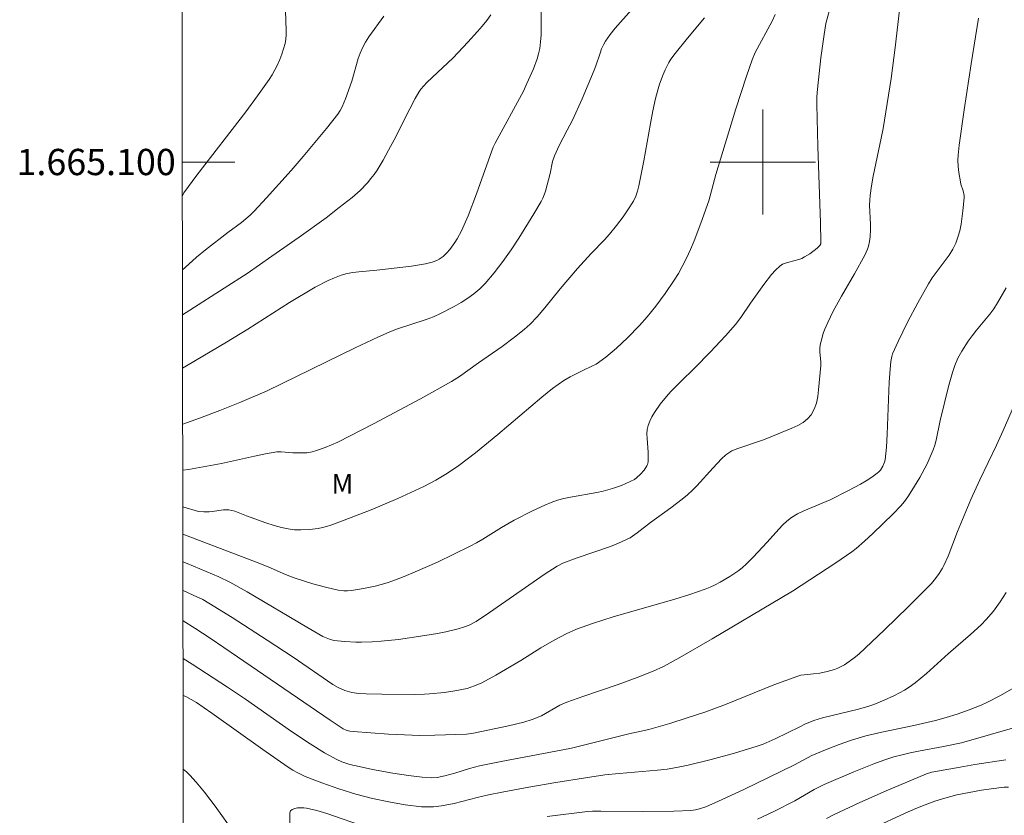
# Model space of a CAD drawing. Units: metres. Extents: x 282639 to 283155, y 1664919 to 1665484.
# Drawn here: x 282643 to 282718, y 1665050 to 1665111 of the extents above; entities that cross this region are included whole.
import ezdxf
from ezdxf.enums import TextEntityAlignment as Align

# ---------------------------------------------------------------- set-up
doc = ezdxf.new("R2010")
doc.units = ezdxf.units.M
doc.header["$MEASUREMENT"] = 0
doc.layers.add('Articulacao', color=7, linetype='Continuous', lineweight=18)
doc.layers.add('Malha_Coordenadas', color=7, linetype='Continuous', lineweight=15)
for name, color, linetype, lineweight, true_color in [('Curvas_Intermediarias', 7, 'Continuous', 9, 0x783c14), ('Curvas_Mestras', 7, 'Continuous', 20, 0x783c14), ('Topon_Vegetacao', 7, 'Continuous', 9, 0x00ff33)]:
    doc.layers.add(name, color=color, linetype=linetype, lineweight=lineweight, true_color=true_color)
doc.styles.add('Arial', font='arial.ttf', dxfattribs={"height": 1.5})

msp = doc.modelspace()

# ---------------------------------------------------------------- linework, layer by layer
at = {"layer": 'Articulacao', "flags": 128}
msp.add_lwpolyline([(282655.223, 1665478.639), (283137.023, 1665479.388), (283137.873, 1664925.116), (282656.097, 1664924.367), (282655.223, 1665478.639)], close=True, dxfattribs=at)
at = {"layer": 'Curvas_Intermediarias', "flags": 128}
for points, elevation in [([(282710.815, 1665115.102), (282710.082, 1665108.707), (282709.769, 1665106.355), (282709.473, 1665104.451), (282709.147, 1665102.551), (282709.009, 1665101.823), (282708.4, 1665098.918), (282708.271, 1665098.19), (282708.166, 1665097.46), (282708.135, 1665097.091), (282708.129, 1665096.721), (282708.193, 1665095.229), (282708.192, 1665094.858), (282708.167, 1665094.304), (282708.125, 1665093.938), (282708.041, 1665093.585), (282707.961, 1665093.357), (282707.762, 1665092.913), (282706.982, 1665091.474), (282706, 1665089.773), (282705.366, 1665088.63), (282704.94, 1665087.777), (282704.703, 1665087.219), (282704.598, 1665086.935), (282704.43, 1665086.358), (282704.369, 1665086.067), (282704.342, 1665085.812), (282704.343, 1665085.553), (282704.408, 1665084.764), (282704.415, 1665084.502), (282704.25, 1665082.661), (282704.18, 1665082.135), (282704.073, 1665081.634), (282703.915, 1665081.171), (282703.69, 1665080.761), (282703.409, 1665080.444), (282703.058, 1665080.174), (282702.654, 1665079.942), (282702.216, 1665079.736), (282700.423, 1665078.99), (282699.963, 1665078.821), (282698.102, 1665078.192), (282697.652, 1665078.006), (282697.405, 1665077.867), (282697.177, 1665077.692), (282696.864, 1665077.394), (282696.227, 1665076.719), (282694.982, 1665075.338), (282694.656, 1665075.009), (282694.272, 1665074.662), (282693.868, 1665074.338), (282692.993, 1665073.677), (282691.439, 1665072.561), (282690.43, 1665071.758), (282689.906, 1665071.394), (282689.626, 1665071.245), (282689.018, 1665070.976), (282688.397, 1665070.732), (282685.858, 1665069.855), (282684.782, 1665069.446), (282684.351, 1665069.238), (282683.37, 1665068.592), (282682.533, 1665068.015), (282679.196, 1665065.686), (282678.183, 1665065.021), (282677.659, 1665064.746), (282677.294, 1665064.598), (282676.804, 1665064.445), (282675.871, 1665064.217), (282675.242, 1665064.098), (282674.265, 1665063.941), (282672.276, 1665063.65), (282670.946, 1665063.504), (282670.281, 1665063.454), (282669.445, 1665063.428), (282669.025, 1665063.434), (282668.187, 1665063.482), (282667.362, 1665063.579), (282667.02, 1665063.663), (282666.526, 1665063.881), (282665.295, 1665064.578), (282660.759, 1665067.284), (282659.435, 1665068.013), (282658.611, 1665068.405), (282656.197, 1665069.43), (282655.868, 1665069.56)], 81), ([(282683.143, 1665111.788), (282683.125, 1665109.676), (282683.09, 1665109.154), (282683.02, 1665108.639), (282682.934, 1665108.248), (282682.821, 1665107.861), (282682.535, 1665107.099), (282682.049, 1665105.976), (282681.782, 1665105.404), (282679.638, 1665101.429), (282679.484, 1665101.12), (282679.117, 1665100.144), (282678.207, 1665097.584), (282677.567, 1665095.895), (282677.075, 1665094.759), (282676.749, 1665094.161), (282676.567, 1665093.873), (282676.17, 1665093.327), (282675.956, 1665093.074), (282675.684, 1665092.814), (282675.365, 1665092.595), (282675.194, 1665092.506), (282674.839, 1665092.376), (282674.319, 1665092.256), (282673.253, 1665092.078), (282670.636, 1665091.753), (282669.256, 1665091.638), (282668.802, 1665091.582), (282668.356, 1665091.499), (282667.921, 1665091.379), (282667.413, 1665091.191), (282666.914, 1665090.972), (282665.938, 1665090.464), (282663.969, 1665089.314), (282660.813, 1665087.275), (282659.195, 1665086.289), (282656.148, 1665084.48), (282655.845, 1665084.307)], 86), ([(282705.161, 1665111.853), (282704.804, 1665110.559), (282704.657, 1665109.706), (282704.415, 1665107.927), (282704.162, 1665105.557), (282704.122, 1665104.969), (282704.105, 1665104.38), (282704.183, 1665101.183), (282704.389, 1665095.378), (282704.425, 1665093.928), (282704.409, 1665093.772), (282704.348, 1665093.632), (282704.141, 1665093.447), (282703.581, 1665093.02), (282703.182, 1665092.77), (282702.977, 1665092.66), (282702.743, 1665092.564), (282701.98, 1665092.38), (282701.734, 1665092.31), (282701.505, 1665092.214), (282701.303, 1665092.08), (282700.971, 1665091.772), (282700.66, 1665091.431), (282700.085, 1665090.685), (282699.061, 1665089.263), (282698.324, 1665088.161), (282697.924, 1665087.635), (282697.17, 1665086.777), (282695.991, 1665085.53), (282694.836, 1665084.339), (282693.725, 1665083.263), (282693.01, 1665082.525), (282692.674, 1665082.139), (282692.198, 1665081.55), (282691.753, 1665080.929), (282691.56, 1665080.607), (282691.397, 1665080.277), (282691.271, 1665079.939), (282691.203, 1665079.621), (282691.18, 1665079.291), (282691.189, 1665078.952), (282691.275, 1665077.915), (282691.269, 1665077.159), (282691.226, 1665076.965), (282691.184, 1665076.878), (282690.962, 1665076.542), (282690.699, 1665076.221), (282690.395, 1665075.946), (282690.23, 1665075.836), (282689.916, 1665075.667), (282689.251, 1665075.379), (282688.556, 1665075.142), (282687.853, 1665074.94), (282687.362, 1665074.824), (282685.358, 1665074.488), (282684.865, 1665074.382), (282684.381, 1665074.245), (282683.893, 1665074.074), (282683.41, 1665073.881), (282682.461, 1665073.447), (282681.068, 1665072.731), (282680.108, 1665072.177), (282678.696, 1665071.29), (282678.218, 1665071.01), (282677.73, 1665070.749), (282675.238, 1665069.539), (282673.55, 1665068.787), (282672.698, 1665068.435), (282671.841, 1665068.103), (282671.404, 1665067.954), (282670.509, 1665067.714), (282669.597, 1665067.529), (282668.685, 1665067.371), (282668.4, 1665067.339), (282668.112, 1665067.338), (282667.686, 1665067.395), (282666.723, 1665067.627), (282665.764, 1665067.891), (282664.341, 1665068.339), (282663.667, 1665068.595), (282662.343, 1665069.175), (282661.396, 1665069.552), (282655.865, 1665071.662)], 82), ([(282663.674, 1665111.5), (282663.736, 1665110.024), (282663.73, 1665109.682), (282663.7, 1665109.346), (282663.639, 1665109.018), (282663.527, 1665108.611), (282663.392, 1665108.205), (282663.236, 1665107.802), (282663.059, 1665107.406), (282662.863, 1665107.02), (282662.649, 1665106.645), (282662.419, 1665106.284), (282661.55, 1665105.045), (282660.65, 1665103.824), (282656.934, 1665099.01), (282655.943, 1665097.656), (282655.824, 1665097.425)], 89), ([(282671.155, 1665111.107), (282670.016, 1665109.531), (282669.759, 1665109.124), (282669.53, 1665108.703), (282669.352, 1665108.3), (282669.203, 1665107.884), (282668.714, 1665106.166), (282668.239, 1665104.812), (282667.983, 1665104.207), (282667.827, 1665103.922), (282667.644, 1665103.655), (282666.789, 1665102.562), (282665.912, 1665101.481), (282665.016, 1665100.412), (282664.102, 1665099.355), (282662.236, 1665097.277), (282661.29, 1665096.258), (282660.985, 1665095.955), (282660.323, 1665095.404), (282659.279, 1665094.631), (282657.574, 1665093.301), (282656.903, 1665092.756), (282656.027, 1665091.968), (282655.833, 1665091.781)], 88), ([(282679.308, 1665111.204), (282678.989, 1665110.77), (282678.651, 1665110.346), (282678.297, 1665109.93), (282677.559, 1665109.117), (282676.424, 1665107.931), (282674.828, 1665106.434), (282674.436, 1665106.054), (282673.966, 1665105.558), (282673.808, 1665105.327), (282673.537, 1665104.832), (282673.125, 1665104.053), (282671.931, 1665101.686), (282671.522, 1665100.906), (282671.094, 1665100.138), (282670.64, 1665099.389), (282670.417, 1665099.057), (282670.176, 1665098.735), (282669.918, 1665098.423), (282669.36, 1665097.837), (282668.756, 1665097.305), (282667.767, 1665096.524), (282666.763, 1665095.76), (282664.718, 1665094.271), (282662.645, 1665092.818), (282660.75, 1665091.518), (282659.013, 1665090.391), (282656.394, 1665088.722), (282655.839, 1665088.354)], 87), ([(282695.563, 1665110.976), (282694.255, 1665109.432), (282693.317, 1665108.263), (282692.994, 1665107.819), (282692.85, 1665107.589), (282692.561, 1665107.007), (282692.412, 1665106.657), (282692.147, 1665105.938), (282692.032, 1665105.573), (282691.836, 1665104.834), (282691.628, 1665103.891), (282691.444, 1665102.942), (282690.94, 1665100.08), (282690.564, 1665098.183), (282690.461, 1665097.788), (282690.326, 1665097.4), (282690.155, 1665097.03), (282690.055, 1665096.854), (282689.834, 1665096.504), (282689.36, 1665095.82), (282688.854, 1665095.156), (282688.331, 1665094.507), (282687.945, 1665094.077), (282686.927, 1665093.042), (282685.907, 1665091.894), (282684.57, 1665090.344), (282683.409, 1665088.908), (282682.817, 1665088.203), (282682.288, 1665087.647), (282681.83, 1665087.235), (282681.105, 1665086.656), (282680.154, 1665085.951), (282678.355, 1665084.706), (282676.907, 1665083.664), (282676.303, 1665083.287), (282673.94, 1665081.972), (282670.359, 1665080.057), (282667.643, 1665078.668), (282666.689, 1665078.25), (282666.038, 1665078.023), (282665.709, 1665077.929), (282665.3, 1665077.862), (282664.878, 1665077.848), (282664.243, 1665077.857), (282663.354, 1665077.935), (282663.002, 1665077.92), (282662.161, 1665077.773), (282661.322, 1665077.604), (282658.807, 1665077.051), (282657.967, 1665076.88), (282657.124, 1665076.731), (282656.287, 1665076.594), (282655.857, 1665076.539)], 84), ([(282655.862, 1665073.748), (282657.06, 1665073.399), (282657.465, 1665073.358), (282657.873, 1665073.364), (282658.088, 1665073.381), (282658.948, 1665073.513), (282659.161, 1665073.525), (282659.371, 1665073.514), (282659.595, 1665073.474), (282659.818, 1665073.412), (282660.696, 1665073.071), (282662.18, 1665072.529), (282662.817, 1665072.317), (282663.378, 1665072.169), (282663.864, 1665072.068), (282664.354, 1665072.002), (282664.843, 1665071.987), (282665.5, 1665072.022), (282666.158, 1665072.103), (282666.484, 1665072.165), (282666.803, 1665072.244), (282667.116, 1665072.343), (282668.144, 1665072.718), (282670.188, 1665073.52), (282672.211, 1665074.385), (282674.204, 1665075.305), (282675.118, 1665075.779), (282676.003, 1665076.309), (282676.857, 1665076.888), (282678.138, 1665077.863), (282679.834, 1665079.255), (282683.193, 1665082.088), (282683.999, 1665082.749), (282684.415, 1665083.063), (282684.864, 1665083.357), (282685.349, 1665083.633), (282686.34, 1665084.151), (282686.999, 1665084.45), (282687.32, 1665084.612), (282688.042, 1665085.133), (282688.867, 1665085.82), (282689.707, 1665086.608), (282690.626, 1665087.549), (282691.204, 1665088.207), (282691.85, 1665089.023), (282692.579, 1665089.993), (282693.265, 1665090.992), (282693.581, 1665091.506), (282693.873, 1665092.031), (282694.194, 1665092.674), (282694.49, 1665093.329), (282694.768, 1665093.996), (282695.282, 1665095.349), (282695.883, 1665097.037), (282696.42, 1665099.059), (282697.954, 1665104.058), (282698.759, 1665106.543), (282699.183, 1665107.776), (282699.428, 1665108.348), (282700.703, 1665110.725), (282700.94, 1665111.237)], 83), ([(282718.51, 1665090.409), (282717.863, 1665089.272), (282717.578, 1665088.833), (282717.266, 1665088.41), (282716.26, 1665087.185), (282715.932, 1665086.772), (282715.624, 1665086.346), (282715.136, 1665085.589), (282714.85, 1665085.061), (282714.615, 1665084.514), (282714.433, 1665083.981), (282714.119, 1665082.895), (282713.487, 1665080.32), (282713.199, 1665078.811), (282713.099, 1665078.445), (282712.972, 1665078.089), (282712.498, 1665077.027), (282711.956, 1665075.987), (282711.353, 1665074.984), (282711.032, 1665074.502), (282710.778, 1665074.158), (282710.503, 1665073.829), (282709.91, 1665073.203), (282708.371, 1665071.709), (282707.747, 1665071.13), (282707.099, 1665070.581), (282706.764, 1665070.323), (282705.555, 1665069.47), (282702.249, 1665067.328), (282701.454, 1665066.837), (282696.147, 1665063.699), (282693.677, 1665062.283), (282692.431, 1665061.599), (282691.655, 1665061.222), (282690.448, 1665060.742), (282688.988, 1665060.211), (282686.372, 1665059.34), (282685.076, 1665058.878), (282684.548, 1665058.63), (282683.168, 1665057.837), (282682.438, 1665057.548), (282681.814, 1665057.354), (282680.645, 1665057.07), (282677.97, 1665056.511), (282677.447, 1665056.431), (282675.04, 1665056.349), (282673.901, 1665056.344), (282672.727, 1665056.373), (282671.517, 1665056.44), (282668.828, 1665056.636), (282668.56, 1665056.671), (282668.292, 1665056.742), (282668.067, 1665056.851), (282667.079, 1665057.497), (282660.03, 1665062.335), (282657.947, 1665063.745), (282656.779, 1665064.503), (282655.875, 1665065.057)], 79), ([(282722.141, 1665088.406), (282718.293, 1665079.559), (282717.782, 1665078.446), (282716.507, 1665075.809), (282715.832, 1665074.307), (282714.808, 1665071.859), (282714.109, 1665069.994), (282713.788, 1665069.271), (282713.677, 1665069.062), (282713.425, 1665068.658), (282713.139, 1665068.275), (282712.827, 1665067.916), (282712.25, 1665067.311), (282711.072, 1665066.121), (282709.262, 1665064.375), (282707.297, 1665062.537), (282706.945, 1665062.241), (282706.582, 1665061.963), (282706.206, 1665061.709), (282705.965, 1665061.575), (282705.71, 1665061.462), (282705.445, 1665061.368), (282704.895, 1665061.217), (282704.344, 1665061.087), (282703.868, 1665061.017), (282703.141, 1665060.962), (282702.903, 1665060.924), (282702.672, 1665060.862), (282701.746, 1665060.533), (282700.826, 1665060.179), (282697.163, 1665058.695), (282695.579, 1665058.116), (282694.251, 1665057.674), (282692.914, 1665057.257), (282691.321, 1665056.79), (282689.795, 1665056.463), (282685.438, 1665055.375), (282684.25, 1665055.128), (282680.091, 1665054.361), (282678.436, 1665054.022), (282677.678, 1665053.824), (282676.552, 1665053.476), (282675.798, 1665053.265), (282675.211, 1665053.14), (282674.766, 1665053.112), (282674.076, 1665053.157), (282673.04, 1665053.282), (282671.84, 1665053.472), (282670.304, 1665053.748), (282669.287, 1665053.962), (282668.574, 1665054.135), (282667.962, 1665054.339), (282667.567, 1665054.51), (282666.634, 1665055.019), (282665.548, 1665055.691), (282664.129, 1665056.638), (282660.632, 1665059.092), (282659.257, 1665060.018), (282656.561, 1665061.768), (282655.88, 1665062.19)], 78), ([(282655.884, 1665059.377), (282656.087, 1665059.293), (282656.502, 1665059.083), (282656.901, 1665058.846), (282658.073, 1665058.046), (282661.939, 1665055.276), (282663.885, 1665053.912), (282664.236, 1665053.686), (282664.599, 1665053.479), (282665.167, 1665053.22), (282666.442, 1665052.739), (282667.728, 1665052.283), (282669.028, 1665051.873), (282670.294, 1665051.54), (282671.531, 1665051.274), (282672.778, 1665051.063), (282674.026, 1665050.912), (282674.327, 1665050.894), (282674.935, 1665050.911), (282675.543, 1665050.979), (282676.502, 1665051.147), (282678.268, 1665051.624), (282679.132, 1665051.819), (282680.153, 1665052.027), (282682.2, 1665052.41), (282684.246, 1665052.759), (282686.516, 1665053.116), (282687.985, 1665053.326), (282689.078, 1665053.446), (282691.988, 1665053.691), (282692.71, 1665053.781), (282693.427, 1665053.9), (282694.314, 1665054.079), (282696.081, 1665054.494), (282697.832, 1665054.975), (282699.562, 1665055.513), (282700.029, 1665055.681), (282700.489, 1665055.871), (282700.942, 1665056.077), (282702.815, 1665056.989), (282703.187, 1665057.189), (282703.883, 1665057.473), (282704.551, 1665057.689), (282707.293, 1665058.35), (282708.065, 1665058.571), (282708.443, 1665058.704), (282709.241, 1665059.021), (282710.026, 1665059.377), (282710.408, 1665059.574), (282710.78, 1665059.787), (282711.139, 1665060.016), (282711.593, 1665060.342), (282712.462, 1665061.054), (282714.141, 1665062.566), (282715.817, 1665064.012), (282716.621, 1665064.766), (282717.001, 1665065.162), (282717.55, 1665065.81), (282718.057, 1665066.499), (282718.522, 1665067.214)], 77), ([(282683.584, 1665050.173), (282686.659, 1665050.546), (282687.044, 1665050.566), (282687.68, 1665050.569), (282690.865, 1665050.545), (282693.236, 1665050.567), (282694.532, 1665050.633), (282694.864, 1665050.672), (282695.193, 1665050.737), (282695.668, 1665050.896), (282696.638, 1665051.329), (282698.567, 1665052.229), (282702.404, 1665054.087), (282703.74, 1665054.806), (282704.887, 1665055.294), (282705.815, 1665055.659), (282706.754, 1665055.988), (282707.831, 1665056.298), (282709.05, 1665056.579), (282711.503, 1665057.099), (282713.136, 1665057.479), (282713.945, 1665057.695), (282714.801, 1665057.968), (282715.713, 1665058.284), (282716.61, 1665058.638), (282717.048, 1665058.835), (282718.081, 1665059.372), (282719.277, 1665060.055)], 76), ([(282704.84, 1665050.001), (282705.381, 1665050.284), (282707.375, 1665051.232), (282709.396, 1665052.13), (282712.454, 1665053.403), (282712.853, 1665053.531), (282715.007, 1665053.927), (282716.126, 1665054.113), (282718.494, 1665054.47)], 74), ([(282659.463, 1665049.346), (282658.312, 1665050.962), (282657.508, 1665052.011), (282656.866, 1665052.791), (282656.387, 1665053.309), (282656.136, 1665053.557), (282655.893, 1665053.774)], 77), ([(282708.413, 1665049.303), (282710.827, 1665050.407), (282711.637, 1665050.762), (282712.361, 1665051.059), (282713.098, 1665051.327), (282713.844, 1665051.569), (282714.766, 1665051.818), (282716.648, 1665052.162), (282717.387, 1665052.28), (282718.374, 1665052.391), (282718.703, 1665052.4)], 73), ([(282664.008, 1665049.651), (282663.998, 1665050.441), (282664.05, 1665050.585), (282664.182, 1665050.693), (282664.372, 1665050.769), (282664.598, 1665050.814), (282664.839, 1665050.833), (282665.071, 1665050.827), (282665.274, 1665050.801), (282666.045, 1665050.618), (282666.814, 1665050.392), (282669.891, 1665049.33)], 76)]:
    msp.add_lwpolyline(points, dxfattribs=dict(at, elevation=elevation))
at = {"layer": 'Curvas_Mestras', "flags": 128}
for points, elevation in [([(282691.122, 1665112.861), (282689.157, 1665110.656), (282688.762, 1665110.186), (282688.387, 1665109.704), (282688.039, 1665109.208), (282687.872, 1665108.917), (282687.733, 1665108.61), (282687.614, 1665108.291), (282687.296, 1665107.311), (282687.174, 1665106.993), (282686.24, 1665104.811), (282685.509, 1665103.189), (282685.119, 1665102.413), (282684.509, 1665101.261), (282684.146, 1665100.477), (282684.003, 1665100.04), (282683.805, 1665099.133), (282683.458, 1665097.779), (282683.37, 1665097.503), (282683.263, 1665097.237), (282683.13, 1665096.983), (282682.578, 1665096.06), (282681.437, 1665094.211), (282680.839, 1665093.304), (282680.216, 1665092.419), (282679.562, 1665091.566), (282678.873, 1665090.754), (282678.465, 1665090.343), (282678.018, 1665089.968), (282677.539, 1665089.623), (282677.037, 1665089.303), (282676.52, 1665089.005), (282675.475, 1665088.456), (282674.939, 1665088.211), (282674.387, 1665088), (282672.12, 1665087.263), (282671.568, 1665087.046), (282670.697, 1665086.661), (282668.971, 1665085.854), (282662.275, 1665082.584), (282660.203, 1665081.691), (282658.672, 1665081.069), (282657.128, 1665080.486), (282655.852, 1665080.051)], 85), ([(282716.421, 1665110.96), (282715.862, 1665107.468), (282715.323, 1665103.973), (282714.938, 1665101.279), (282714.868, 1665100.513), (282714.85, 1665100.13), (282714.865, 1665099.661), (282714.921, 1665099.191), (282715.036, 1665098.489), (282715.074, 1665098.315), (282715.238, 1665097.798), (282715.312, 1665097.453), (282715.314, 1665097.279), (282715.228, 1665096.277), (282715.089, 1665095.267), (282714.986, 1665094.772), (282714.853, 1665094.289), (282714.684, 1665093.824), (282714.455, 1665093.355), (282714.176, 1665092.907), (282712.889, 1665091.178), (282712.603, 1665090.727), (282711.794, 1665089.28), (282711.021, 1665087.81), (282710.292, 1665086.323), (282709.876, 1665085.392), (282709.819, 1665085.203), (282709.743, 1665084.814), (282709.682, 1665084.221), (282709.619, 1665083.234), (282709.467, 1665079.272), (282709.401, 1665078.291), (282709.301, 1665077.319), (282709.269, 1665077.153), (282709.143, 1665076.828), (282708.949, 1665076.534), (282708.832, 1665076.407), (282708.705, 1665076.297), (282708.299, 1665076.007), (282707.874, 1665075.735), (282707.434, 1665075.477), (282706.527, 1665074.991), (282705.126, 1665074.288), (282703.114, 1665073.443), (282702.635, 1665073.2), (282702.179, 1665072.922), (282701.835, 1665072.66), (282701.513, 1665072.367), (282701.208, 1665072.051), (282700.326, 1665071.052), (282699.255, 1665069.917), (282698.734, 1665069.384), (282698.46, 1665069.136), (282698.173, 1665068.907), (282697.481, 1665068.429), (282696.752, 1665067.996), (282696.376, 1665067.803), (282695.992, 1665067.628), (282695.601, 1665067.474), (282694.454, 1665067.079), (282693.293, 1665066.717), (282688.606, 1665065.373), (282687.037, 1665064.872), (282685.828, 1665064.419), (282685.042, 1665064.072), (282684.131, 1665063.602), (282683.102, 1665062.996), (282681.576, 1665062.05), (282679.67, 1665060.925), (282678.607, 1665060.35), (282678.064, 1665060.106), (282677.499, 1665059.918), (282676.549, 1665059.725), (282675.782, 1665059.61), (282674.626, 1665059.493), (282674.245, 1665059.472), (282673.481, 1665059.461), (282671.005, 1665059.474), (282669.801, 1665059.508), (282669.251, 1665059.539), (282668.711, 1665059.612), (282668.532, 1665059.653), (282668.18, 1665059.77), (282667.669, 1665059.998), (282667.27, 1665060.212), (282664.267, 1665062.288), (282662.271, 1665063.595), (282659.626, 1665065.305), (282657.846, 1665066.414), (282657.373, 1665066.679), (282656.638, 1665067.03), (282655.872, 1665067.363)], 80), ([(282699.584, 1665049.969), (282700.827, 1665050.553), (282702.44, 1665051.348), (282703.917, 1665052.209), (282704.675, 1665052.597), (282706.92, 1665053.572), (282708.439, 1665054.17), (282709.206, 1665054.444), (282709.978, 1665054.697), (282710.594, 1665054.872), (282711.219, 1665055.021), (282711.849, 1665055.15), (282713.752, 1665055.496), (282715.132, 1665055.785), (282719.535, 1665057.04)], 75)]:
    msp.add_lwpolyline(points, dxfattribs=dict(at, elevation=elevation))
at = {"layer": 'Malha_Coordenadas', "flags": 128}
for points in [[(282700, 1665104), (282700, 1665096)], [(282655.82, 1665100), (282659.82, 1665100)], [(282704, 1665100), (282696, 1665100)]]:
    msp.add_lwpolyline(points, dxfattribs=at)

# ---------------------------------------------------------------- texts
at = {"layer": 'Malha_Coordenadas', "style": 'Arial'}
msp.add_text('1.665.100', height=2, dxfattribs=at).set_placement((282655.32, 1665100), align=Align.MIDDLE_RIGHT)
at = {"layer": 'Topon_Vegetacao', "style": 'Arial'}
msp.add_text('M', height=1.5, dxfattribs=at).set_placement((282667.172, 1665074.752))

doc.saveas('drawing.dxf')
